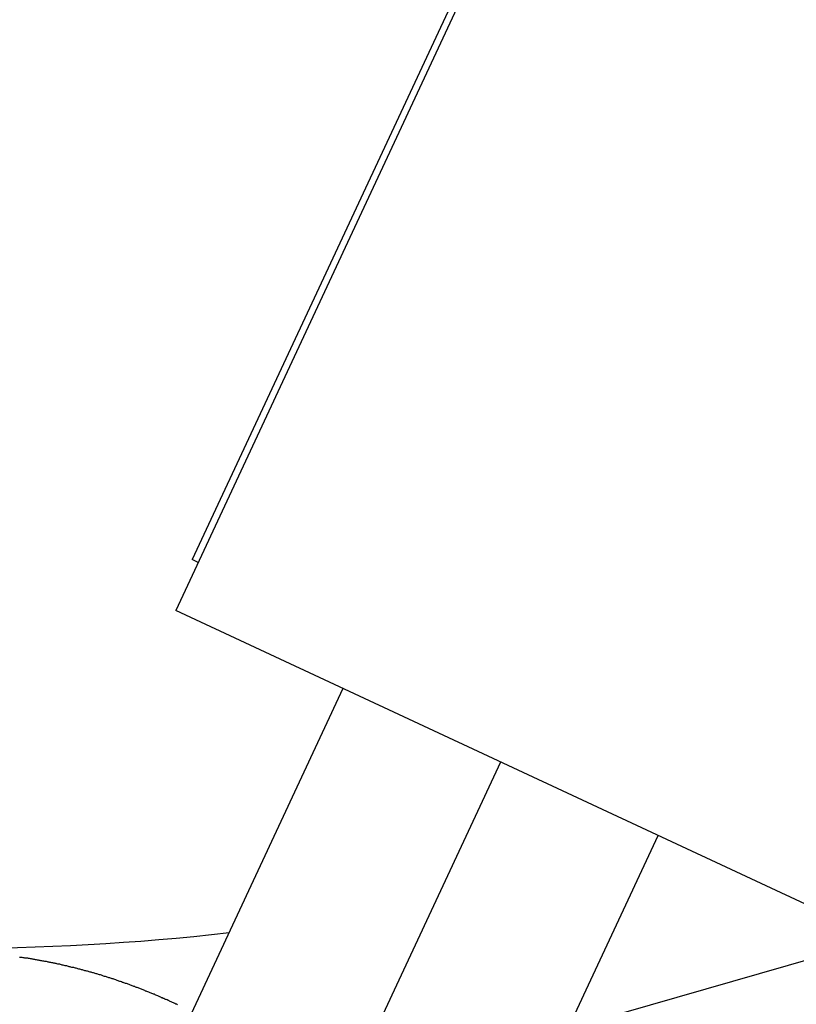
# Model space of a CAD drawing. Extents: x -28.8 to 28.8, y -29.7 to 29.7.
# Drawn here: x 1.1 to 2, y 14.6 to 15.8 of the extents above; entities that cross this region are included whole.
import ezdxf

# ---------------------------------------------------------------- set-up
doc = ezdxf.new("R2010")
doc.units = 0
doc.layers.get('0').update_dxf_attribs({"linetype": 'CONTINUOUS'})

msp = doc.modelspace()

# ---------------------------------------------------------------- linework, layer by layer
at = {"color": 0}
for points in [[(1.7441, 14.5662), (2.0453, 14.6531), (2.3322, 14.7665), (2.6035, 14.9044), (2.8584, 15.0655), (3.0953, 15.2479), (3.3136, 15.4502), (3.512, 15.6706), (3.6894, 15.9079), (3.8446, 16.1599), (3.9767, 16.4254), (4.0845, 16.7027), (4.1671, 16.9903), (4.2231, 17.2863), (4.2517, 17.5895), (4.2516, 17.898), (4.2219, 18.2104), (4.2219, 18.2104), (4.1624, 18.5183), (4.0757, 18.8143), (3.963, 19.097)], [(2.7153, 18.1847), (1.2657, 15.0761)], [(2.7153, 18.1847), (1.2657, 15.0761)], [(2.7153, 18.1847), (1.2657, 15.0761)], [(2.7153, 18.1847), (1.2657, 15.0761)], [(2.7153, 18.1847), (1.2657, 15.0761)], [(2.7153, 18.1847), (1.2657, 15.0761)], [(2.7153, 18.1847), (1.2657, 15.0761)], [(2.7153, 18.1847), (1.2657, 15.0761)], [(2.7153, 18.1847), (1.2657, 15.0761)], [(2.7153, 18.1847), (1.2657, 15.0761)], [(2.7153, 18.1847), (1.2657, 15.0761)], [(2.7153, 18.1847), (1.2657, 15.0761)], [(2.7153, 18.1847), (1.2657, 15.0761)], [(2.7153, 18.1847), (1.2657, 15.0761)], [(2.7153, 18.1847), (1.2657, 15.0761)], [(2.7153, 18.1847), (1.2657, 15.0761)], [(2.7153, 18.1847), (1.2657, 15.0761)], [(2.7153, 18.1847), (1.2657, 15.0761)], [(2.7153, 18.1847), (1.2657, 15.0761)], [(2.7153, 18.1847), (1.2657, 15.0761)], [(2.7153, 18.1847), (1.2657, 15.0761)], [(1.9833, 16.6338), (1.2859, 15.1384)], [(1.9833, 16.6338), (1.2859, 15.1384)], [(1.9833, 16.6338), (1.2859, 15.1384)], [(1.9833, 16.6338), (1.2859, 15.1384)], [(1.9833, 16.6338), (1.2859, 15.1384)], [(1.9833, 16.6338), (1.2859, 15.1384)], [(1.9833, 16.6338), (1.2859, 15.1384)], [(1.9833, 16.6338), (1.2859, 15.1384)], [(1.9833, 16.6338), (1.2859, 15.1384)], [(1.9833, 16.6338), (1.2859, 15.1384)], [(1.9833, 16.6338), (1.2859, 15.1384)], [(1.9833, 16.6338), (1.2859, 15.1384)], [(1.9833, 16.6338), (1.2859, 15.1384)], [(1.9833, 16.6338), (1.2859, 15.1384)], [(1.9833, 16.6338), (1.2859, 15.1384)], [(1.9833, 16.6338), (1.2859, 15.1384)], [(1.9833, 16.6338), (1.2859, 15.1384)], [(1.9833, 16.6338), (1.2859, 15.1384)], [(1.9833, 16.6338), (1.2859, 15.1384)], [(1.9833, 16.6338), (1.2859, 15.1384)], [(1.9833, 16.6338), (1.2859, 15.1384)], [(1.4157, 15.4167), (1.4157, 15.4167), (1.4157, 15.4167), (1.4157, 15.4167), (1.4157, 15.4167), (1.4157, 15.4167), (1.4157, 15.4167), (1.4157, 15.4167), (1.4157, 15.4167), (1.4157, 15.4167), (1.4157, 15.4167), (1.4157, 15.4167), (1.4157, 15.4167), (1.4157, 15.4167), (1.4157, 15.4167), (1.4157, 15.4167), (1.4157, 15.4167), (1.4157, 15.4167), (1.4157, 15.4167), (1.4157, 15.4167), (1.4157, 15.4167), (1.4157, 15.4167), (1.4157, 15.4167), (1.4157, 15.4167), (1.4157, 15.4167), (1.4157, 15.4167), (1.4157, 15.4167), (1.4157, 15.4167), (1.4157, 15.4167), (1.4157, 15.4167), (1.4157, 15.4167), (1.4157, 15.4167), (1.4157, 15.4167), (1.4157, 15.4167), (1.4157, 15.4167), (1.4157, 15.4167), (1.4157, 15.4167), (1.4157, 15.4167), (1.4157, 15.4167), (1.4157, 15.4167), (1.4157, 15.4167), (1.4157, 15.4167), (1.4157, 15.4167), (1.4157, 15.4167), (1.4157, 15.4167), (1.4157, 15.4167), (1.4157, 15.4167), (1.4157, 15.4167), (1.4157, 15.4167), (1.4157, 15.4167), (1.4157, 15.4167), (1.4157, 15.4167), (1.4157, 15.4167), (1.4157, 15.4167), (1.4157, 15.4167), (1.4157, 15.4167), (1.4157, 15.4167), (1.4157, 15.4167), (1.4157, 15.4167), (1.4157, 15.4167), (1.4157, 15.4167), (1.4157, 15.4167), (1.4157, 15.4167), (1.4157, 15.4167), (1.4157, 15.4167), (1.4157, 15.4167), (1.4157, 15.4167), (1.4157, 15.4167), (1.4157, 15.4167), (1.4157, 15.4167), (1.4157, 15.4167), (1.4157, 15.4167), (1.4157, 15.4167), (1.4157, 15.4167), (1.4157, 15.4167), (1.4157, 15.4167), (1.4157, 15.4167), (1.4157, 15.4167), (1.4157, 15.4167), (1.4157, 15.4167), (1.4157, 15.4167), (1.4157, 15.4167), (1.4157, 15.4167), (1.4157, 15.4167), (1.4157, 15.4167), (1.4157, 15.4167), (1.4157, 15.4167), (1.4157, 15.4167), (1.4157, 15.4167), (1.4157, 15.4167), (1.4157, 15.4167), (1.4157, 15.4167), (1.4157, 15.4167), (1.4157, 15.4167), (1.4157, 15.4167), (1.4157, 15.4167), (1.4157, 15.4167), (1.4157, 15.4167), (1.4157, 15.4167), (1.4157, 15.4167), (1.4157, 15.4167), (1.4157, 15.4167), (1.4157, 15.4167), (1.4157, 15.4167), (1.4157, 15.4167), (1.4157, 15.4167), (1.4157, 15.4167), (1.4157, 15.4167), (1.4157, 15.4167), (1.4157, 15.4167), (1.4157, 15.4167), (1.4157, 15.4167), (1.4157, 15.4167), (1.4157, 15.4167), (1.4157, 15.4167), (1.4157, 15.4167), (1.4157, 15.4167), (1.4157, 15.4167), (1.4157, 15.4167), (1.4157, 15.4167), (1.4157, 15.4167), (1.4157, 15.4167), (1.4157, 15.4167), (1.4157, 15.4167), (1.4157, 15.4167), (1.4157, 15.4167), (1.4157, 15.4167), (1.4157, 15.4167), (1.4157, 15.4167), (1.4157, 15.4167), (1.4157, 15.4167), (1.4157, 15.4167), (1.4157, 15.4167), (1.4157, 15.4167), (1.4157, 15.4167), (1.4157, 15.4167), (1.4157, 15.4167), (1.4157, 15.4167), (1.4157, 15.4167), (1.4157, 15.4167), (1.4157, 15.4167), (1.4157, 15.4167), (1.4157, 15.4167), (1.4157, 15.4167), (1.4157, 15.4167), (1.4157, 15.4167), (1.4157, 15.4167)], [(1.4028, 15.389), (1.4028, 15.389), (1.4028, 15.389), (1.4028, 15.389), (1.4028, 15.389), (1.4028, 15.389), (1.4028, 15.389), (1.4028, 15.389), (1.4028, 15.389), (1.4028, 15.389), (1.4028, 15.389), (1.4028, 15.389), (1.4028, 15.389), (1.4028, 15.389), (1.4028, 15.389), (1.4028, 15.389), (1.4028, 15.389), (1.4028, 15.389), (1.4028, 15.389), (1.4028, 15.389), (1.4028, 15.389), (1.4028, 15.389), (1.4028, 15.389), (1.4028, 15.389), (1.4028, 15.389), (1.4028, 15.389), (1.4028, 15.389), (1.4028, 15.389), (1.4028, 15.389), (1.4028, 15.389), (1.4028, 15.389), (1.4028, 15.389), (1.4028, 15.389), (1.4028, 15.389), (1.4028, 15.389)], [(1.3198, 15.2109), (1.3198, 15.2109), (1.3198, 15.2109), (1.3198, 15.2109), (1.3198, 15.2109), (1.3198, 15.2109), (1.3198, 15.2109), (1.3198, 15.2109), (1.3198, 15.2109), (1.3198, 15.2109), (1.3198, 15.2109), (1.3198, 15.2109), (1.3198, 15.2109), (1.3198, 15.2109), (1.3198, 15.2109), (1.3198, 15.2109), (1.3198, 15.2109), (1.3198, 15.2109), (1.3198, 15.2109), (1.3198, 15.2109), (1.3198, 15.2109), (1.3198, 15.2109), (1.3198, 15.2109), (1.3198, 15.2109), (1.3198, 15.2109), (1.3198, 15.2109), (1.3198, 15.2109), (1.3198, 15.2109), (1.3198, 15.2109), (1.3198, 15.2109), (1.3198, 15.2109), (1.3198, 15.2109), (1.3198, 15.2109), (1.3198, 15.2109), (1.3198, 15.2109), (1.3198, 15.2109), (1.3198, 15.2109), (1.3198, 15.2109), (1.3198, 15.2109), (1.3198, 15.2109), (1.3198, 15.2109), (1.3198, 15.2109), (1.3198, 15.2109), (1.3198, 15.2109), (1.3198, 15.2109), (1.3198, 15.2109), (1.3198, 15.2109), (1.3198, 15.2109), (1.3198, 15.2109), (1.3198, 15.2109), (1.3198, 15.2109), (1.3198, 15.2109), (1.3198, 15.2109), (1.3198, 15.2109), (1.3198, 15.2109), (1.3198, 15.2109), (1.3198, 15.2109), (1.3198, 15.2109), (1.3198, 15.2109), (1.3198, 15.2109), (1.3198, 15.2109), (1.3198, 15.2109), (1.3198, 15.2109), (1.3198, 15.2109), (1.3198, 15.2109), (1.3198, 15.2109), (1.3198, 15.2109), (1.3198, 15.2109), (1.3198, 15.2109), (1.3198, 15.2109), (1.3198, 15.2109), (1.3198, 15.2109), (1.3198, 15.2109), (1.3198, 15.2109), (1.3198, 15.2109), (1.3198, 15.2109), (1.3198, 15.2109), (1.3198, 15.2109), (1.3198, 15.2109), (1.3198, 15.2109), (1.3198, 15.2109), (1.3198, 15.2109), (1.3198, 15.2109)], [(1.2859, 15.1384), (1.2859, 15.1384)], [(1.2859, 15.1384), (1.2859, 15.1384)], [(1.2859, 15.1384), (1.2859, 15.1384)], [(1.2859, 15.1384), (1.2859, 15.1384)], [(1.2859, 15.1384), (1.2859, 15.1384)], [(1.2859, 15.1384), (1.2859, 15.1384)], [(1.2859, 15.1384), (1.2859, 15.1384)], [(1.2859, 15.1384), (1.2859, 15.1384)], [(1.2859, 15.1384), (1.2859, 15.1384)], [(1.2859, 15.1384), (1.2859, 15.1384)], [(1.2859, 15.1384), (1.2859, 15.1384)], [(1.2859, 15.1384), (1.2859, 15.1384)], [(1.2859, 15.1384), (1.2859, 15.1384)], [(1.2859, 15.1384), (1.2859, 15.1384)], [(1.2859, 15.1384), (1.2859, 15.1384)], [(1.2859, 15.1384), (1.2859, 15.1384)], [(1.2859, 15.1384), (1.2859, 15.1384)], [(1.2859, 15.1384), (1.2859, 15.1384)], [(1.2859, 15.1384), (1.2859, 15.1384)], [(1.2859, 15.1384), (1.2859, 15.1384)], [(1.2859, 15.1384), (1.2859, 15.1384)], [(1.2859, 15.1384), (1.2859, 15.1384)], [(1.2859, 15.1384), (1.2859, 15.1384)], [(1.2859, 15.1384), (1.2859, 15.1384)], [(1.2859, 15.1384), (1.2859, 15.1384)], [(1.2932, 15.135), (1.2859, 15.1384)], [(1.2932, 15.135), (1.2859, 15.1384)], [(1.2932, 15.135), (1.2859, 15.1384)], [(1.2932, 15.135), (1.2859, 15.1384)], [(1.2932, 15.135), (1.2859, 15.1384)], [(1.2932, 15.135), (1.2859, 15.1384)], [(1.2932, 15.135), (1.2859, 15.1384)], [(1.2932, 15.135), (1.2859, 15.1384)], [(1.2932, 15.135), (1.2859, 15.1384)], [(1.2932, 15.135), (1.2859, 15.1384)], [(1.2932, 15.135), (1.2859, 15.1384)], [(1.2932, 15.135), (1.2859, 15.1384)], [(1.2932, 15.135), (1.2859, 15.1384)], [(1.2932, 15.135), (1.2859, 15.1384)], [(1.2932, 15.135), (1.2859, 15.1384)], [(1.2932, 15.135), (1.2859, 15.1384)], [(1.2932, 15.135), (1.2859, 15.1384)], [(1.2932, 15.135), (1.2859, 15.1384)], [(1.2932, 15.135), (1.2859, 15.1384)], [(1.2932, 15.135), (1.2859, 15.1384)], [(1.2932, 15.135), (1.2859, 15.1384)], [(1.2932, 15.135), (1.2932, 15.135)], [(1.2657, 15.0761), (1.2657, 15.0761)], [(1.2657, 15.0761), (1.2657, 15.0761)], [(1.2657, 15.0761), (1.2657, 15.0761)], [(1.2657, 15.0761), (1.2657, 15.0761)], [(1.2657, 15.0761), (1.2657, 15.0761)], [(1.2657, 15.0761), (1.2657, 15.0761)], [(1.2657, 15.0761), (1.2657, 15.0761)], [(1.2657, 15.0761), (1.2657, 15.0761)], [(1.2657, 15.0761), (1.2657, 15.0761)], [(1.2657, 15.0761), (1.2657, 15.0761)], [(1.2657, 15.0761), (1.2657, 15.0761)], [(1.2657, 15.0761), (1.2657, 15.0761)], [(1.2657, 15.0761), (1.2657, 15.0761)], [(1.2657, 15.0761), (1.2657, 15.0761)], [(1.2657, 15.0761), (1.2657, 15.0761)], [(1.2657, 15.0761), (1.2657, 15.0761)], [(1.2657, 15.0761), (1.2657, 15.0761)], [(1.2657, 15.0761), (1.2657, 15.0761)], [(1.2657, 15.0761), (1.2657, 15.0761)], [(1.2657, 15.0761), (1.2657, 15.0761)], [(1.2657, 15.0761), (1.2657, 15.0761)], [(1.2657, 15.0761), (1.2657, 15.0761)], [(1.2657, 15.0761), (1.2657, 15.0761)], [(1.2657, 15.0761), (1.2657, 15.0761)], [(1.2657, 15.0761), (1.2657, 15.0761)], [(2.0578, 14.7067), (1.2657, 15.0761)], [(2.0578, 14.7067), (1.2657, 15.0761)], [(2.0578, 14.7067), (1.2657, 15.0761)], [(2.0578, 14.7067), (1.2657, 15.0761)], [(2.0578, 14.7067), (1.2657, 15.0761)], [(2.0578, 14.7067), (1.2657, 15.0761)], [(2.0578, 14.7067), (1.2657, 15.0761)], [(2.0578, 14.7067), (1.2657, 15.0761)], [(2.0578, 14.7067), (1.2657, 15.0761)], [(2.0578, 14.7067), (1.2657, 15.0761)], [(2.0578, 14.7067), (1.2657, 15.0761)], [(2.0578, 14.7067), (1.2657, 15.0761)], [(2.0578, 14.7067), (1.2657, 15.0761)], [(2.0578, 14.7067), (1.2657, 15.0761)], [(2.0578, 14.7067), (1.2657, 15.0761)], [(2.0578, 14.7067), (1.2657, 15.0761)], [(2.0578, 14.7067), (1.2657, 15.0761)], [(2.0578, 14.7067), (1.2657, 15.0761)], [(2.0578, 14.7067), (1.2657, 15.0761)], [(2.0578, 14.7067), (1.2657, 15.0761)], [(2.0578, 14.7067), (1.2657, 15.0761)], [(1.4696, 14.981), (0.7884, 13.5201)], [(1.4696, 14.981), (0.7884, 13.5201)], [(1.4696, 14.981), (0.7884, 13.5201)], [(1.4696, 14.981), (0.7884, 13.5201)], [(1.4696, 14.981), (0.7884, 13.5201)], [(1.4696, 14.981), (0.7884, 13.5201)], [(1.4696, 14.981), (0.7884, 13.5201)], [(1.4696, 14.981), (0.7884, 13.5201)], [(1.4696, 14.981), (0.7884, 13.5201)], [(1.4696, 14.981), (0.7884, 13.5201)], [(1.4696, 14.981), (0.7884, 13.5201)], [(1.4696, 14.981), (0.7884, 13.5201)], [(1.4696, 14.981), (0.7884, 13.5201)], [(1.4696, 14.981), (0.7884, 13.5201)], [(1.4696, 14.981), (0.7884, 13.5201)], [(1.4696, 14.981), (0.7884, 13.5201)], [(1.4696, 14.981), (0.7884, 13.5201)], [(1.4696, 14.981), (0.7884, 13.5201)], [(1.4696, 14.981), (0.7884, 13.5201)], [(1.4696, 14.981), (0.7884, 13.5201)], [(1.4696, 14.981), (0.7884, 13.5201)], [(1.4696, 14.981), (1.4696, 14.981)], [(1.6618, 14.8914), (1.0929, 13.6714)], [(1.6618, 14.8914), (1.0929, 13.6714)], [(1.6618, 14.8914), (1.0929, 13.6714)], [(1.6618, 14.8914), (1.0929, 13.6714)], [(1.6618, 14.8914), (1.0929, 13.6714)], [(1.6618, 14.8914), (1.0929, 13.6714)], [(1.6618, 14.8914), (1.0929, 13.6714)], [(1.6618, 14.8914), (1.0929, 13.6714)], [(1.6618, 14.8914), (1.0929, 13.6714)], [(1.6618, 14.8914), (1.0929, 13.6714)], [(1.6618, 14.8914), (1.0929, 13.6714)], [(1.6618, 14.8914), (1.0929, 13.6714)], [(1.6618, 14.8914), (1.0929, 13.6714)], [(1.6618, 14.8914), (1.0929, 13.6714)], [(1.6618, 14.8914), (1.0929, 13.6714)], [(1.6618, 14.8914), (1.0929, 13.6714)], [(1.6618, 14.8914), (1.0929, 13.6714)], [(1.6618, 14.8914), (1.0929, 13.6714)], [(1.6618, 14.8914), (1.0929, 13.6714)], [(1.6618, 14.8914), (1.0929, 13.6714)], [(1.6618, 14.8914), (1.0929, 13.6714)], [(1.6618, 14.8914), (1.6618, 14.8914)], [(1.1727, 13.3409), (1.8539, 14.8018)], [(1.1727, 13.3409), (1.8539, 14.8018)], [(1.1727, 13.3409), (1.8539, 14.8018)], [(1.1727, 13.3409), (1.8539, 14.8018)], [(1.1727, 13.3409), (1.8539, 14.8018)], [(1.1727, 13.3409), (1.8539, 14.8018)], [(1.1727, 13.3409), (1.8539, 14.8018)], [(1.1727, 13.3409), (1.8539, 14.8018)], [(1.1727, 13.3409), (1.8539, 14.8018)], [(1.1727, 13.3409), (1.8539, 14.8018)], [(1.1727, 13.3409), (1.8539, 14.8018)], [(1.1727, 13.3409), (1.8539, 14.8018)], [(1.1727, 13.3409), (1.8539, 14.8018)], [(1.1727, 13.3409), (1.8539, 14.8018)], [(1.1727, 13.3409), (1.8539, 14.8018)], [(1.1727, 13.3409), (1.8539, 14.8018)], [(1.1727, 13.3409), (1.8539, 14.8018)], [(1.1727, 13.3409), (1.8539, 14.8018)], [(1.1727, 13.3409), (1.8539, 14.8018)], [(1.1727, 13.3409), (1.8539, 14.8018)], [(1.1727, 13.3409), (1.8539, 14.8018)], [(1.8539, 14.8018), (1.8539, 14.8018)], [(0.9866, 14.6641), (0.9866, 14.6641), (1.0079, 14.6641), (1.0295, 14.6644), (1.0511, 14.6647), (1.0727, 14.6653), (1.0942, 14.6659), (1.1158, 14.6668), (1.1374, 14.6677), (1.159, 14.6689), (1.1803, 14.6701), (1.2019, 14.6716), (1.2233, 14.6731), (1.2449, 14.6749), (1.2662, 14.6767), (1.2878, 14.6788), (1.3093, 14.6809), (1.3309, 14.6834)], [(1.2677, 14.5953), (1.2668, 14.5959), (1.2657, 14.5962), (1.2648, 14.5968), (1.2639, 14.5971), (1.263, 14.5977), (1.2618, 14.598), (1.2609, 14.5986), (1.26, 14.5989), (1.2591, 14.5995), (1.2581, 14.5998), (1.2572, 14.6004), (1.2563, 14.6007), (1.2554, 14.6013), (1.2554, 14.6013), (1.2542, 14.6016), (1.2533, 14.6019), (1.2524, 14.6022), (1.2515, 14.6028), (1.2503, 14.6031), (1.2494, 14.6037), (1.2485, 14.604), (1.2476, 14.6046), (1.2464, 14.6049), (1.2455, 14.6054), (1.2446, 14.6057), (1.2437, 14.6063), (1.2425, 14.6066), (1.2416, 14.6072), (1.2407, 14.6075), (1.2398, 14.6081), (1.2398, 14.6081), (1.2386, 14.6084), (1.2377, 14.6087), (1.2366, 14.609), (1.2357, 14.6096), (1.2345, 14.6099), (1.2336, 14.6103), (1.2327, 14.6106), (1.2318, 14.6112), (1.2306, 14.6115), (1.2297, 14.6118), (1.2288, 14.6121), (1.2279, 14.6127), (1.2267, 14.613), (1.2258, 14.6136), (1.2249, 14.6139), (1.224, 14.6145), (1.224, 14.6145), (1.2228, 14.6148), (1.2219, 14.6151), (1.2207, 14.6154), (1.2198, 14.616), (1.2186, 14.6163), (1.2177, 14.6166), (1.2168, 14.6169), (1.2159, 14.6175), (1.2147, 14.6178), (1.2138, 14.6181), (1.2127, 14.6184), (1.2118, 14.619), (1.2106, 14.6193), (1.2097, 14.6196), (1.2088, 14.6199), (1.2079, 14.6205), (1.2079, 14.6205), (1.2067, 14.6208), (1.2058, 14.6211), (1.2046, 14.6214), (1.2037, 14.6218), (1.2025, 14.6221), (1.2016, 14.6224), (1.2006, 14.6227), (1.1997, 14.6233), (1.1985, 14.6236), (1.1976, 14.6239), (1.1964, 14.6242), (1.1955, 14.6247), (1.1943, 14.625), (1.1934, 14.6253), (1.1925, 14.6256), (1.1916, 14.6262), (1.1916, 14.6262), (1.1904, 14.6265), (1.1895, 14.6268), (1.1883, 14.6271), (1.1874, 14.6274), (1.1862, 14.6277), (1.1853, 14.628), (1.1841, 14.6283), (1.1832, 14.6288), (1.182, 14.6291), (1.1811, 14.6294), (1.1799, 14.6297), (1.179, 14.63), (1.1778, 14.6303), (1.1769, 14.6306), (1.1759, 14.6309), (1.175, 14.6314), (1.175, 14.6314), (1.1738, 14.6317), (1.1729, 14.632), (1.1717, 14.6323), (1.1708, 14.6326), (1.1696, 14.6329), (1.1687, 14.6332), (1.1675, 14.6335), (1.1666, 14.6338), (1.1654, 14.6341), (1.1645, 14.6344), (1.1633, 14.6347), (1.1624, 14.635), (1.1612, 14.6353), (1.1603, 14.6356), (1.1592, 14.6359), (1.1583, 14.6363), (1.1583, 14.6363), (1.1571, 14.6363), (1.1561, 14.6366), (1.1549, 14.6369), (1.154, 14.6372), (1.1528, 14.6375), (1.1519, 14.6378), (1.1507, 14.6381), (1.1498, 14.6384), (1.1486, 14.6386), (1.1477, 14.6389), (1.1465, 14.6392), (1.1456, 14.6395), (1.1444, 14.6398), (1.1435, 14.6401), (1.1423, 14.6404), (1.1414, 14.6407), (1.1414, 14.6407), (1.1402, 14.6407), (1.1391, 14.641), (1.1379, 14.6413), (1.137, 14.6416), (1.1358, 14.6418), (1.1349, 14.6421), (1.1337, 14.6424), (1.1328, 14.6427), (1.1316, 14.6427), (1.1307, 14.643), (1.1295, 14.6433), (1.1286, 14.6436), (1.1274, 14.6438), (1.1265, 14.6441), (1.1253, 14.6444), (1.1244, 14.6447), (1.1244, 14.6447), (1.1232, 14.6447), (1.122, 14.645), (1.1208, 14.6453), (1.1199, 14.6456), (1.1187, 14.6456), (1.1178, 14.6459), (1.1166, 14.6462), (1.1157, 14.6465), (1.1145, 14.6465), (1.1134, 14.6468), (1.1122, 14.6471), (1.1113, 14.6474), (1.1101, 14.6474), (1.1092, 14.6477), (1.108, 14.648), (1.1071, 14.6483), (1.1071, 14.6483), (1.1059, 14.6483), (1.1047, 14.6486), (1.1035, 14.6486), (1.1026, 14.6489), (1.1014, 14.6489), (1.1005, 14.6492), (1.0993, 14.6495), (1.0984, 14.6498), (1.0972, 14.6498), (1.0961, 14.6501), (1.0949, 14.6502), (1.094, 14.6505), (1.0928, 14.6505), (1.0919, 14.6508), (1.0907, 14.6511), (1.0898, 14.6514), (1.0898, 14.6514), (1.0886, 14.6514), (1.0874, 14.6517), (1.0862, 14.6517), (1.0853, 14.652), (1.0841, 14.652), (1.0831, 14.6523), (1.0819, 14.6523), (1.081, 14.6526), (1.0798, 14.6526), (1.0786, 14.6529), (1.0774, 14.6529), (1.0765, 14.6532), (1.0753, 14.6532)]]:
    msp.add_lwpolyline(points, dxfattribs=at)

doc.saveas('drawing.dxf')
